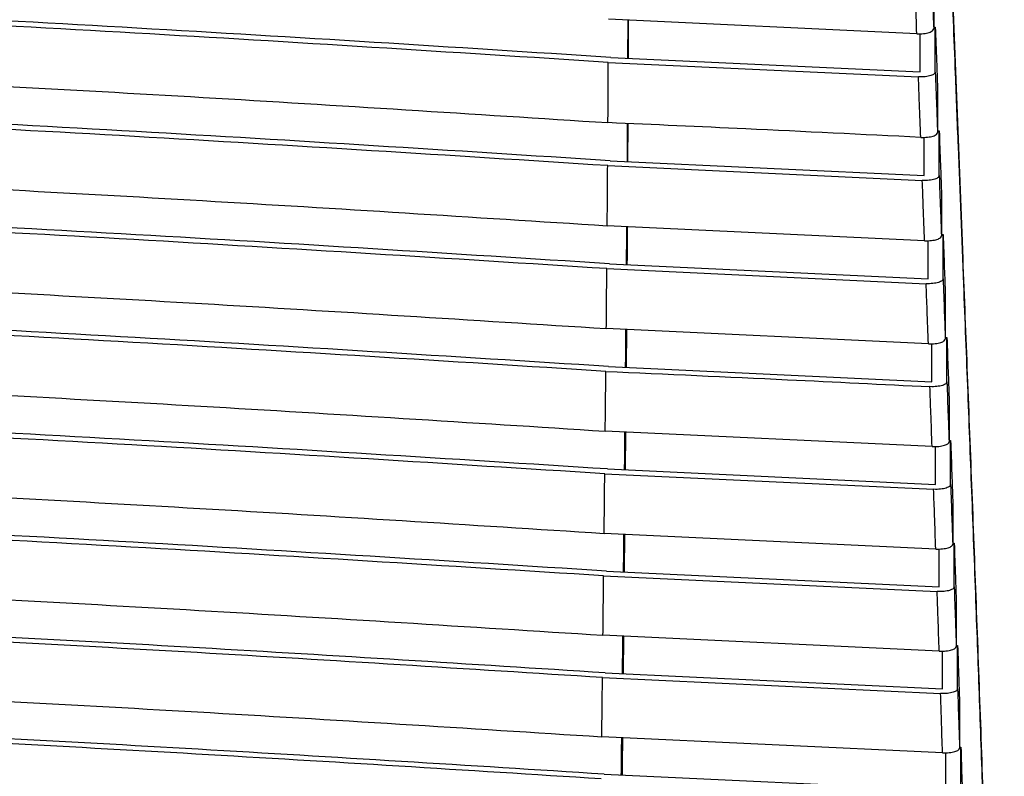
# Paper-space layout '_Right' of a CAD drawing. Units: millimetres. Extents: x -834 to -146, y 145 to 1401.
# Drawn here: x -363 to -297, y 937 to 987 of the extents above; entities that cross this region are included whole.
import ezdxf

# ---------------------------------------------------------------- set-up
doc = ezdxf.new("R2010")
doc.units = ezdxf.units.MM

psp = doc.layouts.new('_Right')

# ---------------------------------------------------------------- linework, layer by layer
at = {"color": 7, "linetype": 'Continuous', "lineweight": 25}
for p, q in [((-302.12, 989.434), (-302.12, 986.433)), ((-303.244, 986.11), (-323.788, 987.076)), ((-322.491, 984.48), (-322.478, 987.015)), ((-303.013, 983.564), (-303.013, 986.108)), ((-302.12, 986.552), (-302.012, 986.551)), ((-302.012, 983.556), (-302.012, 986.551)), ((-323.8, 984.205), (-303.137, 983.234)), ((-323.635, 984.534), (-303.013, 983.564)), ((-301.861, 982.519), (-301.861, 979.532)), ((-322.496, 977.599), (-322.483, 980.13)), ((-301.861, 979.644), (-301.753, 979.643)), ((-301.753, 976.662), (-301.753, 979.643)), ((-302.754, 976.67), (-302.754, 979.209)), ((-323.674, 977.655), (-302.754, 976.67)), ((-323.84, 977.328), (-302.878, 976.341)), ((-301.602, 975.621), (-301.602, 972.648)), ((-302.728, 972.328), (-323.871, 973.324)), ((-302.496, 969.793), (-302.496, 972.326)), ((-301.602, 972.753), (-301.495, 972.752)), ((-301.495, 969.785), (-301.495, 972.752)), ((-323.895, 970.468), (-302.621, 969.466)), ((-323.726, 970.793), (-302.496, 969.793)), ((-301.346, 968.74), (-301.346, 965.782)), ((-302.473, 965.464), (-323.932, 966.475)), ((-322.593, 963.894), (-322.571, 966.41)), ((-301.346, 965.879), (-301.24, 965.878)), ((-301.24, 962.927), (-301.24, 965.878)), ((-302.241, 962.935), (-302.241, 965.461)), ((-323.785, 963.95), (-302.241, 962.935)), ((-301.094, 961.878), (-301.094, 958.936)), ((-302.224, 958.619), (-324.002, 959.646)), ((-322.652, 957.071), (-322.63, 959.581)), ((-301.993, 956.097), (-301.993, 958.617)), ((-301.094, 959.025), (-300.992, 959.024)), ((-300.992, 956.09), (-300.992, 959.024)), ((-323.85, 957.127), (-301.993, 956.097)), ((-324.033, 956.806), (-302.122, 955.774)), ((-300.851, 955.036), (-300.851, 952.112)), ((-301.982, 951.797), (-324.076, 952.838)), ((-322.719, 950.271), (-322.693, 952.773)), ((-300.851, 952.192), (-300.752, 952.191)), ((-300.752, 949.275), (-300.752, 952.191)), ((-301.753, 949.282), (-301.753, 951.794)), ((-324.108, 950.009), (-301.885, 948.961)), ((-323.921, 950.328), (-301.753, 949.282)), ((-300.617, 948.216), (-300.617, 945.311)), ((-301.751, 944.998), (-324.153, 946.055)), ((-322.788, 943.495), (-322.763, 945.989)), ((-300.617, 945.382), (-300.523, 945.382)), ((-300.523, 942.485), (-300.523, 945.382)), ((-301.524, 942.492), (-301.524, 944.995)), ((-323.999, 943.552), (-301.524, 942.492)), ((-324.186, 943.235), (-301.658, 942.173)), ((-300.395, 941.421), (-300.395, 938.537)), ((-301.532, 938.225), (-324.233, 939.296)), ((-301.307, 935.727), (-301.307, 938.222)), ((-300.395, 938.598), (-300.307, 938.598)), ((-300.307, 935.722), (-300.307, 938.598)), ((-324.083, 936.802), (-301.307, 935.727))]:
    psp.add_line(p, q, dxfattribs=at)
for points, knots in [([(-297.414, 872.968), (-297.473, 877.604), (-297.591, 886.867), (-297.854, 900.636), (-298.176, 914.132), (-298.508, 925.418), (-298.803, 934.419), (-299.043, 941.279), (-299.294, 948.163), (-299.557, 955.128), (-299.834, 962.29), (-300.14, 970.092), (-300.419, 977.163), (-300.694, 984.194), (-300.933, 990.401), (-301.185, 997.053), (-301.422, 1003.463), (-301.676, 1010.442), (-301.953, 1018.178), (-302.245, 1026.459), (-302.533, 1034.601), (-302.859, 1043.903), (-303.231, 1054.395), (-303.663, 1066.248), (-304.103, 1077.952), (-304.568, 1089.733), (-305.058, 1101.439), (-305.589, 1113.256), (-306.177, 1125.334), (-306.826, 1137.545), (-307.541, 1149.763), (-308.322, 1161.875), (-309.198, 1174.167), (-310.193, 1186.649), (-311.284, 1199.035), (-312.105, 1207.141), (-312.508, 1211.125)], [0, 0, 0, 0, 0.039709, 0.079334, 0.118815, 0.156907, 0.178024, 0.197933, 0.217419, 0.238943, 0.259761, 0.281198, 0.308602, 0.323089, 0.344308, 0.364415, 0.383036, 0.40218, 0.427543, 0.453148, 0.477395, 0.50165, 0.537963, 0.573278, 0.610189, 0.645369, 0.681152, 0.716739, 0.751945, 0.789038, 0.824726, 0.85896, 0.894218, 0.930682, 0.965929, 1, 1, 1, 1]), ([(-297.414, 874.888), (-297.486, 880.31), (-297.631, 891.17), (-297.976, 907.422), (-298.416, 923.627), (-298.957, 939.699), (-299.551, 955.56), (-300.201, 972.092), (-300.877, 989.289), (-301.536, 1007.183), (-302.162, 1024.984), (-302.811, 1043.606), (-303.507, 1063.172), (-304.293, 1083.71), (-304.962, 1100.216), (-305.429, 1109.961), (-305.564, 1112.769)], [0, 0, 0, 0, 0.065218, 0.130626, 0.196423, 0.26254, 0.328301, 0.393752, 0.470654, 0.547488, 0.624434, 0.701459, 0.789042, 0.876702, 0.964464, 1, 1, 1, 1]), ([(-323.635, 984.534), (-334.14, 985.206), (-355.135, 986.548), (-386.857, 988.163), (-418.761, 989.467), (-450.789, 990.411), (-482.972, 990.985), (-513.628, 991.171), (-542.745, 991.027), (-570.238, 990.613), (-597.613, 989.927), (-624.885, 988.98), (-652.045, 987.777), (-679.143, 986.348), (-697.073, 985.204), (-706.064, 984.63)], [0, 0, 0, 0, 0.083746, 0.16738, 0.250471, 0.334206, 0.417479, 0.500889, 0.572298, 0.643617, 0.7147, 0.785755, 0.857064, 0.928327, 1, 1, 1, 1]), ([(-323.8, 984.205), (-334.295, 984.876), (-355.273, 986.217), (-386.967, 987.831), (-418.844, 989.134), (-450.844, 990.077), (-482.999, 990.652), (-513.627, 990.837), (-542.717, 990.693), (-570.183, 990.279), (-597.533, 989.594), (-624.779, 988.648), (-651.915, 987.446), (-678.99, 986.018), (-696.905, 984.875), (-705.887, 984.302)], [0, 0, 0, 0, 0.083749, 0.1673872, 0.2504786, 0.334219, 0.4174923, 0.5009031, 0.5723067, 0.6436208, 0.7146988, 0.7857539, 0.857062, 0.9283335, 1, 1, 1, 1]), ([(-303.244, 986.11), (-303.272, 986.863), (-303.322, 988.208), (-303.372, 989.551), (-303.394, 990.142)], [0, 0, 0, 0, 0.559998, 1, 1, 1, 1]), ([(-302.27, 990.466), (-302.243, 989.714), (-302.193, 988.37), (-302.142, 987.025), (-302.12, 986.433)], [0, 0, 0, 0, 0.560002, 1, 1, 1, 1]), ([(-705.865, 980.287), (-695.367, 980.951), (-674.381, 982.278), (-642.678, 983.873), (-610.793, 985.16), (-578.791, 986.087), (-546.637, 986.647), (-516.016, 986.817), (-486.935, 986.658), (-459.477, 986.23), (-432.135, 985.53), (-404.898, 984.57), (-377.769, 983.356), (-350.705, 981.917), (-332.798, 980.767), (-323.821, 980.191)], [0, 0, 0, 0, 0.083737, 0.167391, 0.250479, 0.334238, 0.417503, 0.500902, 0.572291, 0.643609, 0.71468, 0.785748, 0.85706, 0.928342, 1, 1, 1, 1]), ([(-322.463, 984.479), (-322.462, 984.549), (-322.458, 985.397), (-322.461, 986.24), (-322.463, 987.014)], [0, 0, 0, 0, 0.082276, 1, 1, 1, 1]), ([(-303.244, 986.11), (-303.167, 986.108), (-303.013, 986.104), (-302.785, 986.12), (-302.582, 986.152), (-302.357, 986.21), (-302.162, 986.306), (-302.134, 986.391), (-302.12, 986.433)], [0, 0, 0, 0, 0.125361, 0.249985, 0.375071, 0.500639, 0.749864, 1, 1, 1, 1]), ([(-302.012, 986.551), (-301.984, 985.797), (-301.934, 984.454), (-301.883, 983.109), (-301.861, 982.519)], [0, 0, 0, 0, 0.561379, 1, 1, 1, 1]), ([(-323.674, 977.655), (-334.176, 978.324), (-355.171, 979.661), (-386.888, 981.271), (-418.792, 982.574), (-450.812, 983.518), (-482.987, 984.095), (-513.628, 984.28), (-542.733, 984.136), (-570.216, 983.721), (-597.586, 983.034), (-624.853, 982.087), (-652.013, 980.886), (-679.109, 979.461), (-697.038, 978.32), (-706.026, 977.749)], [0, 0, 0, 0, 0.083729, 0.167389, 0.250472, 0.334239, 0.417499, 0.500888, 0.572274, 0.643598, 0.714669, 0.785748, 0.857062, 0.928347, 1, 1, 1, 1]), ([(-323.821, 980.191), (-323.817, 980.868), (-323.809, 982.206), (-323.803, 983.544), (-323.8, 984.205)], [0, 0, 0, 0, 0.505274, 1, 1, 1, 1]), ([(-323.84, 977.328), (-334.333, 977.996), (-355.31, 979.332), (-386.999, 980.941), (-418.875, 982.243), (-450.867, 983.186), (-483.014, 983.762), (-513.627, 983.948), (-542.704, 983.803), (-570.16, 983.389), (-597.504, 982.702), (-624.746, 981.756), (-651.883, 980.556), (-678.954, 979.132), (-696.867, 977.993), (-705.846, 977.422)], [0, 0, 0, 0, 0.083732, 0.167396, 0.250479, 0.334251, 0.417512, 0.500902, 0.572282, 0.643602, 0.714669, 0.785747, 0.85706, 0.928353, 1, 1, 1, 1]), ([(-302.012, 983.556), (-302.026, 983.514), (-302.054, 983.429), (-302.25, 983.333), (-302.475, 983.275), (-302.679, 983.244), (-302.905, 983.227), (-303.059, 983.232), (-303.137, 983.234)], [0, 0, 0, 0, 0.2488729, 0.4986233, 0.6265722, 0.7493639, 0.8741308, 1, 1, 1, 1]), ([(-302.012, 983.556), (-301.984, 982.805), (-301.934, 981.465), (-301.883, 980.123), (-301.861, 979.532)], [0, 0, 0, 0, 0.559999, 1, 1, 1, 1]), ([(-302.986, 979.211), (-303.014, 979.962), (-303.064, 981.304), (-303.114, 982.644), (-303.137, 983.234)], [0, 0, 0, 0, 0.560001, 1, 1, 1, 1]), ([(-302.986, 979.211), (-306.871, 979.401), (-313.809, 979.74), (-320.762, 980.053), (-323.821, 980.191)], [0, 0, 0, 0, 0.56, 1, 1, 1, 1]), ([(-322.529, 977.601), (-322.526, 977.969), (-322.52, 978.815), (-322.516, 979.657), (-322.514, 980.132)], [0, 0, 0, 0, 0.4357434, 1, 1, 1, 1]), ([(-705.816, 973.418), (-695.321, 974.079), (-674.337, 975.402), (-642.642, 976.993), (-610.76, 978.279), (-578.766, 979.206), (-546.623, 979.767), (-516.017, 979.938), (-486.949, 979.779), (-459.503, 979.35), (-432.167, 978.649), (-404.936, 977.69), (-377.807, 976.478), (-350.748, 975.043), (-332.844, 973.898), (-323.871, 973.324)], [0, 0, 0, 0, 0.083718, 0.167398, 0.250479, 0.334267, 0.417522, 0.5009, 0.572267, 0.643592, 0.714654, 0.785743, 0.857058, 0.928365, 1, 1, 1, 1]), ([(-302.986, 979.211), (-302.909, 979.209), (-302.755, 979.205), (-302.528, 979.221), (-302.325, 979.252), (-302.099, 979.31), (-301.903, 979.405), (-301.875, 979.49), (-301.861, 979.532)], [0, 0, 0, 0, 0.1253756, 0.2500013, 0.3750738, 0.5006507, 0.7498727, 1, 1, 1, 1]), ([(-301.753, 979.643), (-301.725, 978.891), (-301.674, 977.551), (-301.624, 976.209), (-301.602, 975.621)], [0, 0, 0, 0, 0.561426, 1, 1, 1, 1]), ([(-323.726, 970.793), (-334.224, 971.459), (-355.216, 972.792), (-386.926, 974.398), (-418.825, 975.7), (-450.837, 976.644), (-483.001, 977.221), (-513.626, 977.408), (-542.717, 977.262), (-570.188, 976.846), (-597.552, 976.158), (-624.812, 975.212), (-651.971, 974.013), (-679.061, 972.592), (-696.987, 971.455), (-705.971, 970.886)], [0, 0, 0, 0, 0.083711, 0.167394, 0.250473, 0.334266, 0.417517, 0.500886, 0.572251, 0.643582, 0.714644, 0.785744, 0.857061, 0.928369, 1, 1, 1, 1]), ([(-323.895, 970.468), (-334.384, 971.133), (-355.358, 972.465), (-387.04, 974.07), (-418.911, 975.37), (-450.895, 976.313), (-483.03, 976.891), (-513.627, 977.077), (-542.69, 976.932), (-570.134, 976.516), (-597.472, 975.829), (-624.706, 974.883), (-651.841, 973.685), (-678.907, 972.265), (-696.817, 971.13), (-705.791, 970.561)], [0, 0, 0, 0, 0.083713, 0.167401, 0.25048, 0.334278, 0.41753, 0.5009, 0.572259, 0.643586, 0.714644, 0.785743, 0.857059, 0.928374, 1, 1, 1, 1]), ([(-323.871, 973.324), (-323.865, 973.998), (-323.855, 975.333), (-323.845, 976.667), (-323.84, 977.328)], [0, 0, 0, 0, 0.504707, 1, 1, 1, 1]), ([(-301.753, 976.662), (-301.767, 976.62), (-301.794, 976.535), (-301.992, 976.44), (-302.217, 976.382), (-302.421, 976.351), (-302.647, 976.335), (-302.801, 976.339), (-302.878, 976.341)], [0, 0, 0, 0, 0.2488202, 0.4985747, 0.6264594, 0.7493283, 0.8741159, 1, 1, 1, 1]), ([(-302.728, 972.328), (-302.756, 973.078), (-302.806, 974.416), (-302.856, 975.753), (-302.878, 976.341)], [0, 0, 0, 0, 0.560004, 1, 1, 1, 1]), ([(-301.753, 976.662), (-301.725, 975.913), (-301.674, 974.576), (-301.624, 973.237), (-301.602, 972.648)], [0, 0, 0, 0, 0.559996, 1, 1, 1, 1]), ([(-705.754, 966.567), (-695.264, 967.227), (-674.284, 968.546), (-642.598, 970.133), (-610.722, 971.416), (-578.738, 972.345), (-546.607, 972.907), (-516.018, 973.078), (-486.964, 972.918), (-459.531, 972.489), (-432.202, 971.788), (-404.979, 970.83), (-377.855, 969.619), (-350.802, 968.189), (-332.902, 967.047), (-323.932, 966.475)], [0, 0, 0, 0, 0.083709, 0.167401, 0.25048, 0.33429, 0.417538, 0.500899, 0.572246, 0.643577, 0.714631, 0.785741, 0.857058, 0.928377, 1, 1, 1, 1]), ([(-322.583, 970.739), (-322.579, 971.23), (-322.572, 972.072), (-322.565, 972.911), (-322.562, 973.262)], [0, 0, 0, 0, 0.582524, 1, 1, 1, 1]), ([(-322.534, 970.737), (-322.529, 971.203), (-322.521, 972.047), (-322.518, 972.885), (-322.516, 973.26)], [0, 0, 0, 0, 0.552285, 1, 1, 1, 1]), ([(-302.728, 972.328), (-302.651, 972.326), (-302.498, 972.322), (-302.271, 972.338), (-302.067, 972.369), (-301.841, 972.426), (-301.644, 972.521), (-301.616, 972.606), (-301.602, 972.648)], [0, 0, 0, 0, 0.12539, 0.250018, 0.375076, 0.500663, 0.749884, 1, 1, 1, 1]), ([(-301.495, 972.752), (-301.467, 972), (-301.417, 970.663), (-301.367, 969.325), (-301.346, 968.74)], [0, 0, 0, 0, 0.562857, 1, 1, 1, 1]), ([(-323.785, 963.95), (-334.28, 964.614), (-355.268, 965.943), (-386.968, 967.545), (-418.86, 968.845), (-450.862, 969.789), (-483.013, 970.367), (-513.622, 970.554), (-542.699, 970.408), (-570.157, 969.991), (-597.512, 969.303), (-624.765, 968.357), (-651.918, 967.16), (-679.001, 965.743), (-696.923, 964.609), (-705.903, 964.041)], [0, 0, 0, 0, 0.083708, 0.167397, 0.250473, 0.334289, 0.417533, 0.500884, 0.57223, 0.643567, 0.714622, 0.785742, 0.857061, 0.928377, 1, 1, 1, 1]), ([(-323.932, 966.475), (-323.926, 967.156), (-323.913, 968.488), (-323.901, 969.818), (-323.895, 970.468)], [0, 0, 0, 0, 0.511522, 1, 1, 1, 1]), ([(-323.961, 963.627), (-334.446, 964.291), (-355.415, 965.618), (-387.087, 967.219), (-418.951, 968.517), (-450.924, 969.461), (-483.047, 970.039), (-513.627, 970.225), (-542.676, 970.079), (-570.107, 969.663), (-597.436, 968.975), (-624.662, 968.03), (-651.791, 966.834), (-678.849, 965.418), (-696.754, 964.286), (-705.726, 963.718)], [0, 0, 0, 0, 0.083709, 0.167403, 0.25048, 0.3343, 0.417546, 0.500898, 0.572239, 0.643572, 0.714623, 0.785742, 0.857059, 0.928379, 1, 1, 1, 1]), ([(-301.495, 969.785), (-301.508, 969.743), (-301.536, 969.659), (-301.734, 969.564), (-301.96, 969.506), (-302.165, 969.475), (-302.39, 969.46), (-302.544, 969.464), (-302.621, 969.466)], [0, 0, 0, 0, 0.248765, 0.498524, 0.626343, 0.749291, 0.874101, 1, 1, 1, 1]), ([(-301.495, 969.785), (-301.467, 969.038), (-301.417, 967.705), (-301.367, 966.37), (-301.346, 965.782)], [0, 0, 0, 0, 0.559991, 1, 1, 1, 1]), ([(-302.473, 965.464), (-302.501, 966.211), (-302.55, 967.546), (-302.599, 968.879), (-302.621, 969.466)], [0, 0, 0, 0, 0.56001, 1, 1, 1, 1]), ([(-322.645, 963.896), (-322.644, 964.033), (-322.636, 964.874), (-322.628, 965.712), (-322.622, 966.413)], [0, 0, 0, 0, 0.163161, 1, 1, 1, 1]), ([(-705.685, 959.736), (-695.196, 960.394), (-674.223, 961.71), (-642.547, 963.293), (-610.681, 964.575), (-578.709, 965.503), (-546.59, 966.066), (-516.019, 966.239), (-486.98, 966.079), (-459.56, 965.648), (-432.24, 964.947), (-405.025, 963.99), (-377.909, 962.782), (-350.865, 961.355), (-332.97, 960.216), (-324.002, 959.646)], [0, 0, 0, 0, 0.083713, 0.167402, 0.25048, 0.334311, 0.417552, 0.500897, 0.572228, 0.643564, 0.714612, 0.78574, 0.857059, 0.928373, 1, 1, 1, 1]), ([(-302.473, 965.464), (-302.396, 965.462), (-302.243, 965.457), (-302.017, 965.473), (-301.813, 965.504), (-301.586, 965.561), (-301.388, 965.655), (-301.36, 965.74), (-301.346, 965.782)], [0, 0, 0, 0, 0.1254046, 0.250037, 0.3750787, 0.5006753, 0.7498972, 1, 1, 1, 1]), ([(-301.24, 965.878), (-301.213, 965.128), (-301.164, 963.795), (-301.116, 962.461), (-301.094, 961.878)], [0, 0, 0, 0, 0.56303, 1, 1, 1, 1]), ([(-323.85, 957.127), (-334.343, 957.79), (-355.325, 959.116), (-387.015, 960.714), (-418.897, 962.011), (-450.887, 962.955), (-483.025, 963.534), (-513.617, 963.721), (-542.679, 963.575), (-570.124, 963.158), (-597.471, 962.469), (-624.714, 961.524), (-651.859, 960.329), (-678.933, 958.915), (-696.85, 957.785), (-705.829, 957.218)], [0, 0, 0, 0, 0.08372, 0.167398, 0.250473, 0.334308, 0.417545, 0.500883, 0.572213, 0.643555, 0.714604, 0.785741, 0.857061, 0.928369, 1, 1, 1, 1]), ([(-324.033, 956.806), (-334.517, 957.469), (-355.48, 958.793), (-387.141, 960.39), (-418.994, 961.686), (-450.955, 962.629), (-483.064, 963.208), (-513.628, 963.395), (-542.661, 963.248), (-570.078, 962.831), (-597.398, 962.143), (-624.615, 961.199), (-651.735, 960.005), (-678.784, 958.592), (-696.684, 957.463), (-705.654, 956.897)], [0, 0, 0, 0, 0.0837199, 0.1674042, 0.2504801, 0.3343196, 0.4175584, 0.5008971, 0.5722227, 0.6435599, 0.7146048, 0.7857408, 0.8570597, 0.9283682, 1, 1, 1, 1]), ([(-324.002, 959.646), (-323.995, 960.309), (-323.981, 961.637), (-323.968, 962.963), (-323.961, 963.627)], [0, 0, 0, 0, 0.499861, 1, 1, 1, 1]), ([(-323.961, 963.627), (-319.926, 963.444), (-312.72, 963.118), (-305.531, 962.765), (-302.368, 962.609)], [0, 0, 0, 0, 0.56, 1, 1, 1, 1]), ([(-301.24, 962.927), (-301.254, 962.885), (-301.282, 962.801), (-301.481, 962.706), (-301.708, 962.649), (-301.912, 962.619), (-302.138, 962.603), (-302.291, 962.607), (-302.368, 962.609)], [0, 0, 0, 0, 0.248704, 0.498468, 0.626216, 0.74925, 0.874084, 1, 1, 1, 1]), ([(-302.224, 958.619), (-302.251, 959.364), (-302.299, 960.695), (-302.347, 962.024), (-302.368, 962.609)], [0, 0, 0, 0, 0.560016, 1, 1, 1, 1]), ([(-301.24, 962.927), (-301.213, 962.183), (-301.164, 960.853), (-301.116, 959.522), (-301.094, 958.936)], [0, 0, 0, 0, 0.559984, 1, 1, 1, 1]), ([(-705.611, 952.927), (-695.124, 953.584), (-674.156, 954.897), (-642.492, 956.476), (-610.639, 957.757), (-578.679, 958.685), (-546.574, 959.248), (-516.02, 959.421), (-486.996, 959.261), (-459.589, 958.83), (-432.279, 958.129), (-405.074, 957.173), (-377.968, 955.967), (-350.934, 954.544), (-333.043, 953.408), (-324.076, 952.838)], [0, 0, 0, 0, 0.08373, 0.167405, 0.25048, 0.334329, 0.417563, 0.500896, 0.572213, 0.643553, 0.714595, 0.785739, 0.857059, 0.928355, 1, 1, 1, 1]), ([(-322.712, 957.074), (-322.708, 957.465), (-322.699, 958.304), (-322.691, 959.138), (-322.687, 959.584)], [0, 0, 0, 0, 0.466193, 1, 1, 1, 1]), ([(-302.224, 958.619), (-302.147, 958.617), (-301.994, 958.613), (-301.768, 958.628), (-301.564, 958.658), (-301.337, 958.715), (-301.137, 958.809), (-301.109, 958.894), (-301.094, 958.936)], [0, 0, 0, 0, 0.12542, 0.250058, 0.37508, 0.500688, 0.749914, 1, 1, 1, 1]), ([(-300.992, 959.024), (-300.965, 958.277), (-300.918, 956.948), (-300.871, 955.618), (-300.851, 955.036)], [0, 0, 0, 0, 0.562588, 1, 1, 1, 1]), ([(-323.921, 950.328), (-334.414, 950.989), (-355.39, 952.311), (-387.069, 953.905), (-418.937, 955.201), (-450.915, 956.145), (-483.039, 956.724), (-513.614, 956.911), (-542.661, 956.765), (-570.092, 956.347), (-597.429, 955.658), (-624.662, 954.714), (-651.797, 953.521), (-678.861, 952.11), (-696.773, 950.982), (-705.751, 950.417)], [0, 0, 0, 0, 0.083742, 0.167401, 0.250473, 0.334325, 0.417556, 0.500881, 0.572199, 0.643544, 0.714587, 0.785738, 0.85706, 0.92835, 1, 1, 1, 1]), ([(-324.108, 950.009), (-334.591, 950.669), (-355.548, 951.99), (-387.198, 953.583), (-419.038, 954.877), (-450.986, 955.821), (-483.082, 956.399), (-513.628, 956.587), (-542.647, 956.44), (-570.05, 956.022), (-597.36, 955.334), (-624.567, 954.39), (-651.675, 953.198), (-678.714, 951.789), (-696.609, 950.662), (-705.579, 950.097)], [0, 0, 0, 0, 0.083741, 0.167408, 0.25048, 0.334337, 0.417569, 0.500896, 0.572209, 0.64355, 0.714589, 0.785738, 0.857059, 0.928347, 1, 1, 1, 1]), ([(-324.076, 952.838), (-324.069, 953.5), (-324.054, 954.823), (-324.04, 956.145), (-324.033, 956.806)], [0, 0, 0, 0, 0.499854, 1, 1, 1, 1]), ([(-300.992, 956.09), (-301.006, 956.048), (-301.034, 955.964), (-301.233, 955.87), (-301.46, 955.813), (-301.664, 955.783), (-301.892, 955.767), (-302.045, 955.771), (-302.122, 955.774)], [0, 0, 0, 0, 0.248677, 0.497327, 0.623223, 0.748744, 0.873964, 1, 1, 1, 1]), ([(-300.992, 956.09), (-300.965, 955.348), (-300.918, 954.023), (-300.871, 952.696), (-300.851, 952.112)], [0, 0, 0, 0, 0.559975, 1, 1, 1, 1]), ([(-301.982, 951.797), (-302.008, 952.539), (-302.055, 953.866), (-302.101, 955.191), (-302.122, 955.774)], [0, 0, 0, 0, 0.560025, 1, 1, 1, 1]), ([(-705.535, 946.142), (-695.048, 946.797), (-674.086, 948.106), (-642.434, 949.683), (-610.595, 950.962), (-578.648, 951.89), (-546.558, 952.454), (-516.02, 952.627), (-487.011, 952.467), (-459.618, 952.036), (-432.319, 951.335), (-405.124, 950.379), (-378.03, 949.176), (-351.005, 947.755), (-333.12, 946.623), (-324.153, 946.055)], [0, 0, 0, 0, 0.083753, 0.1674105, 0.2504803, 0.334345, 0.4175732, 0.5008952, 0.5722003, 0.6435438, 0.7145802, 0.785735, 0.8570582, 0.9283293, 1, 1, 1, 1]), ([(-322.781, 950.274), (-322.777, 950.654), (-322.768, 951.491), (-322.76, 952.322), (-322.755, 952.776)], [0, 0, 0, 0, 0.453953, 1, 1, 1, 1]), ([(-301.982, 951.797), (-301.906, 951.794), (-301.753, 951.79), (-301.528, 951.805), (-301.323, 951.835), (-301.095, 951.892), (-300.894, 951.985), (-300.865, 952.07), (-300.851, 952.112)], [0, 0, 0, 0, 0.1250218, 0.2501577, 0.3751448, 0.5007527, 0.7499591, 1, 1, 1, 1]), ([(-300.752, 952.191), (-300.727, 951.446), (-300.681, 950.122), (-300.636, 948.796), (-300.617, 948.216)], [0, 0, 0, 0, 0.562793, 1, 1, 1, 1]), ([(-323.999, 943.552), (-332.998, 944.121), (-350.951, 945.257), (-378.101, 946.682), (-405.343, 947.889), (-432.706, 948.847), (-460.141, 949.546), (-487.631, 949.972), (-515.148, 950.118), (-542.646, 949.978), (-570.063, 949.56), (-597.389, 948.871), (-624.611, 947.928), (-651.733, 946.736), (-678.788, 945.328), (-696.694, 944.204), (-705.673, 943.64)], [0, 0, 0, 0, 0.071869, 0.143362, 0.21508, 0.286615, 0.358018, 0.429504, 0.500884, 0.572191, 0.643538, 0.714576, 0.785734, 0.857059, 0.928325, 1, 1, 1, 1]), ([(-324.153, 946.055), (-324.145, 946.714), (-324.13, 948.033), (-324.115, 949.35), (-324.108, 950.009)], [0, 0, 0, 0, 0.49985, 1, 1, 1, 1]), ([(-324.186, 943.235), (-333.177, 943.804), (-351.113, 944.939), (-378.239, 946.362), (-405.457, 947.569), (-432.795, 948.526), (-460.205, 949.224), (-487.67, 949.65), (-515.161, 949.795), (-542.632, 949.656), (-570.022, 949.238), (-597.321, 948.549), (-624.516, 947.606), (-651.612, 946.416), (-678.641, 945.009), (-696.531, 943.886), (-705.502, 943.322)], [0, 0, 0, 0, 0.071868, 0.1433677, 0.2150882, 0.2866251, 0.3580284, 0.429518, 0.5008996, 0.5722012, 0.6435439, 0.7145777, 0.7857345, 0.8570584, 0.9283222, 1, 1, 1, 1]), ([(-300.752, 949.275), (-300.766, 949.233), (-300.795, 949.15), (-300.995, 949.056), (-301.223, 949), (-301.428, 948.97), (-301.655, 948.954), (-301.808, 948.959), (-301.885, 948.961)], [0, 0, 0, 0, 0.248607, 0.497314, 0.623225, 0.748728, 0.873952, 1, 1, 1, 1]), ([(-300.752, 949.275), (-300.727, 948.536), (-300.681, 947.215), (-300.637, 945.893), (-300.617, 945.311)], [0, 0, 0, 0, 0.559965, 1, 1, 1, 1]), ([(-301.751, 944.998), (-301.776, 945.738), (-301.82, 947.06), (-301.865, 948.38), (-301.885, 948.961)], [0, 0, 0, 0, 0.560036, 1, 1, 1, 1]), ([(-322.854, 943.498), (-322.849, 943.916), (-322.839, 944.75), (-322.831, 945.579), (-322.826, 945.992)], [0, 0, 0, 0, 0.5009968, 1, 1, 1, 1]), ([(-705.454, 939.382), (-696.46, 939.946), (-678.52, 941.071), (-651.392, 942.48), (-624.174, 943.673), (-596.838, 944.617), (-569.431, 945.304), (-541.972, 945.717), (-514.489, 945.849), (-487.026, 945.698), (-459.647, 945.267), (-432.36, 944.566), (-405.177, 943.611), (-378.096, 942.409), (-351.081, 940.992), (-333.201, 939.863), (-324.233, 939.296)], [0, 0, 0, 0, 0.07188, 0.143371, 0.215094, 0.286632, 0.358032, 0.429521, 0.500899, 0.572193, 0.643539, 0.71457, 0.785729, 0.857056, 0.928306, 1, 1, 1, 1]), ([(-300.523, 945.382), (-300.499, 944.639), (-300.456, 943.32), (-300.413, 941.999), (-300.395, 941.421)], [0, 0, 0, 0, 0.563038, 1, 1, 1, 1]), ([(-301.751, 944.998), (-301.675, 944.996), (-301.522, 944.991), (-301.297, 945.006), (-301.092, 945.036), (-300.863, 945.092), (-300.66, 945.185), (-300.631, 945.269), (-300.617, 945.311)], [0, 0, 0, 0, 0.125043, 0.25018, 0.375142, 0.500764, 0.749981, 1, 1, 1, 1]), ([(-324.083, 936.802), (-333.083, 937.37), (-351.03, 938.502), (-378.17, 939.924), (-405.4, 941.129), (-432.75, 942.086), (-460.172, 942.786), (-487.648, 943.212), (-515.149, 943.357), (-542.633, 943.218), (-570.036, 942.799), (-597.348, 942.11), (-624.558, 941.167), (-651.667, 939.977), (-678.712, 938.572), (-696.613, 937.451), (-705.591, 936.889)], [0, 0, 0, 0, 0.07189, 0.143369, 0.215091, 0.286628, 0.358026, 0.429513, 0.500884, 0.57218, 0.64353, 0.714563, 0.785724, 0.857054, 0.928303, 1, 1, 1, 1]), ([(-324.268, 936.488), (-333.26, 937.055), (-351.191, 938.186), (-378.307, 939.607), (-405.512, 940.811), (-432.837, 941.767), (-460.235, 942.466), (-487.685, 942.892), (-515.161, 943.037), (-542.618, 942.897), (-569.993, 942.479), (-597.279, 941.79), (-624.462, 940.848), (-651.545, 939.659), (-678.564, 938.255), (-696.449, 937.135), (-705.419, 936.573)], [0, 0, 0, 0, 0.07189, 0.143375, 0.2151, 0.286638, 0.358036, 0.429527, 0.500899, 0.572191, 0.643536, 0.714566, 0.785724, 0.857054, 0.928301, 1, 1, 1, 1]), ([(-324.233, 939.296), (-324.225, 939.953), (-324.21, 941.267), (-324.194, 942.579), (-324.186, 943.235)], [0, 0, 0, 0, 0.499848, 1, 1, 1, 1]), ([(-300.523, 942.485), (-300.537, 942.443), (-300.566, 942.36), (-300.768, 942.267), (-300.997, 942.211), (-301.202, 942.181), (-301.428, 942.166), (-301.581, 942.17), (-301.658, 942.173)], [0, 0, 0, 0, 0.248532, 0.4973, 0.623227, 0.748709, 0.87394, 1, 1, 1, 1]), ([(-301.532, 938.225), (-301.555, 938.962), (-301.596, 940.279), (-301.639, 941.594), (-301.658, 942.173)], [0, 0, 0, 0, 0.560048, 1, 1, 1, 1]), ([(-300.523, 942.485), (-300.499, 941.749), (-300.456, 940.433), (-300.414, 939.116), (-300.395, 938.537)], [0, 0, 0, 0, 0.559952, 1, 1, 1, 1]), ([(-705.368, 932.649), (-696.375, 933.211), (-678.44, 934.332), (-651.321, 935.739), (-624.117, 936.931), (-596.794, 937.874), (-569.401, 938.561), (-541.957, 938.974), (-514.49, 939.107), (-487.042, 938.955), (-459.678, 938.524), (-432.405, 937.823), (-405.235, 936.869), (-378.167, 935.669), (-351.161, 934.255), (-333.286, 933.129), (-324.32, 932.565)], [0, 0, 0, 0, 0.071899, 0.14338, 0.215109, 0.286645, 0.35804, 0.42953, 0.500898, 0.572184, 0.643531, 0.714558, 0.785716, 0.857049, 0.928291, 1, 1, 1, 1]), ([(-322.933, 936.748), (-322.925, 937.348), (-322.915, 938.179), (-322.905, 939.004), (-322.903, 939.233)], [0, 0, 0, 0, 0.722282, 1, 1, 1, 1]), ([(-322.862, 936.745), (-322.852, 937.519), (-322.841, 938.35), (-322.832, 939.173), (-322.832, 939.23)], [0, 0, 0, 0, 0.930188, 1, 1, 1, 1]), ([(-301.532, 938.225), (-301.456, 938.223), (-301.303, 938.218), (-301.078, 938.233), (-300.873, 938.262), (-300.644, 938.318), (-300.439, 938.41), (-300.41, 938.494), (-300.395, 938.537)], [0, 0, 0, 0, 0.1250565, 0.2501961, 0.3751238, 0.5007561, 0.7494999, 1, 1, 1, 1]), ([(-300.307, 938.598), (-300.284, 937.859), (-300.243, 936.545), (-300.204, 935.229), (-300.187, 934.653)], [0, 0, 0, 0, 0.561985, 1, 1, 1, 1])]:
    psp.add_open_spline(points, degree=3, knots=knots, dxfattribs=at)

doc.saveas('drawing.dxf')
